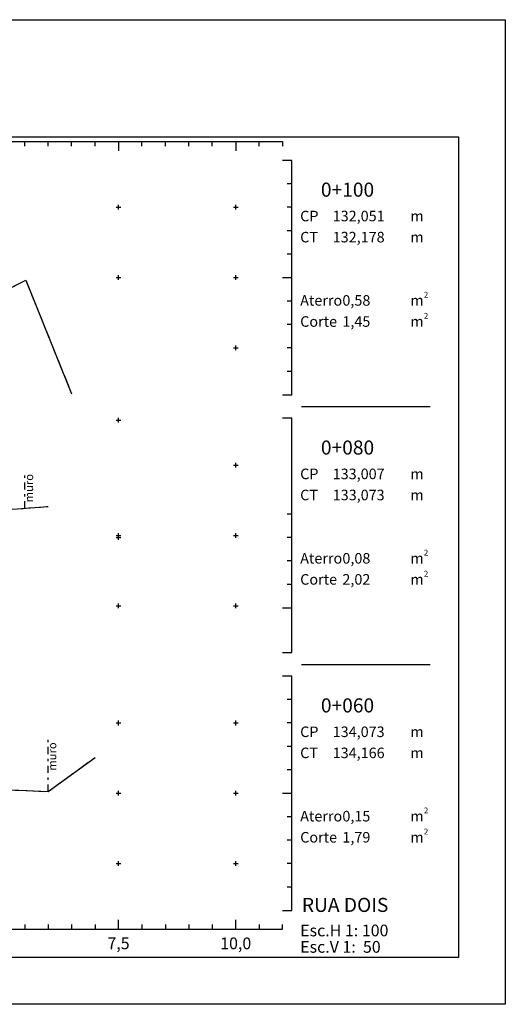
# Model space of a CAD drawing. Extents: x -28 to 312, y -20 to 238.
# Drawn here: x 11 to 32, y 30 to 72 of the extents above; entities that cross this region are included whole.
import ezdxf
from ezdxf.enums import TextEntityAlignment as Align

# ---------------------------------------------------------------- set-up
doc = ezdxf.new("R2010")
doc.units = 0
doc.header["$MEASUREMENT"] = 0
doc.header["$PDMODE"] = 2
doc.header["$PDSIZE"] = 0.1
doc.linetypes.add('DASHED', pattern=[0.75, 0.5, -0.25])
doc.linetypes.add('EIXO', pattern=[0.7, 0.3, -0.2, 0, -0.2])
for name, color, linetype in [('DADO-SEC', 13, 'CONTINUOUS'), ('PONT-SEC', 7, 'CONTINUOUS'), ('PRAN-SEC', 7, 'CONTINUOUS'), ('REL1-SEC', 7, 'CONTINUOUS'), ('TER1-SEC', 3, 'DASHED')]:
    doc.layers.add(name, color=color, linetype=linetype)
doc.styles.get("Standard").update_dxf_attribs({"font": 'seria'})

msp = doc.modelspace()

# ---------------------------------------------------------------- linework, layer by layer
at = {"layer": 'PONT-SEC', "color": 7, "linetype": 'EIXO'}
for points in [[(11, 51.156), (11, 52.622)], [(12, 39.076), (12, 41.475)]]:
    msp.add_lwpolyline(points, dxfattribs=at)
at = {"layer": 'PONT-SEC', "color": 10, "linetype": 'CONTINUOUS'}
for p in [(15, 64), (20, 64), (15, 61), (20, 61), (20, 58), (15, 54.914), (20, 53), (15, 50), (15, 49.914), (20, 50), (15, 42), (20, 42), (15, 39), (20, 39), (15, 36), (20, 36)]:
    msp.add_point(p, dxfattribs=at)
at = {"layer": 'PONT-SEC', "color": 2, "linetype": 'CONTINUOUS'}
for p in [(15, 47), (20, 47)]:
    msp.add_point(p, dxfattribs=at)
at = {"layer": 'PRAN-SEC', "color": 10}
for p, q in [((11, 66.6), (11, 66.8)), ((12, 66.6), (12, 66.8)), ((13, 66.6), (13, 66.8)), ((14, 66.6), (14, 66.8)), ((15, 66.8), (15, 66.4)), ((16, 66.6), (16, 66.8)), ((17, 66.6), (17, 66.8)), ((18, 66.6), (18, 66.8)), ((19, 66.6), (19, 66.8)), ((20, 66.8), (20, 66.4)), ((21, 66.6), (21, 66.8)), ((22.4, 65), (22.2, 65)), ((22.4, 64), (22.2, 64)), ((22.4, 63), (22.2, 63)), ((22.4, 62), (22.2, 62)), ((22.4, 60), (22.2, 60)), ((22.4, 59), (22.2, 59)), ((22.4, 58), (22.2, 58)), ((22.4, 57), (22.2, 57)), ((22.4, 50.914), (22.2, 50.914)), ((22.4, 49.914), (22.2, 49.914)), ((22.4, 48.914), (22.2, 48.914)), ((22.4, 47.914), (22.2, 47.914)), ((22.4, 43), (22.2, 43)), ((22.4, 42), (22.2, 42)), ((22.4, 41), (22.2, 41)), ((22.4, 40), (22.2, 40)), ((22.4, 38), (22.2, 38)), ((22.4, 37), (22.2, 37)), ((22.4, 36), (22.2, 36)), ((22.4, 35), (22.2, 35)), ((15, 33.2), (15, 33.6)), ((20, 33.2), (20, 33.6)), ((11, 33.4), (11, 33.2)), ((12, 33.4), (12, 33.2)), ((13, 33.4), (13, 33.2)), ((14, 33.4), (14, 33.2)), ((16, 33.4), (16, 33.2)), ((17, 33.4), (17, 33.2)), ((18, 33.4), (18, 33.2)), ((19, 33.4), (19, 33.2)), ((21, 33.4), (21, 33.2))]:
    msp.add_line(p, q, dxfattribs=at)
at = {"layer": 'PRAN-SEC', "color": 10, "linetype": 'CONTINUOUS'}
for p, q in [((22.8, 55.5), (28.3, 55.5)), ((22.8, 44.5), (28.3, 44.5))]:
    msp.add_line(p, q, dxfattribs=at)
msp.add_lwpolyline([(31.5, 72), (31.5, 30), (-27.9, 30), (-27.9, 72)], close=True, dxfattribs=at)
at = {"layer": 'PRAN-SEC', "linetype": 'CONTINUOUS'}
msp.add_lwpolyline([(-25.9, 32), (-25.9, 67), (29.5, 67), (29.5, 32)], close=True, dxfattribs=at)
at = {"layer": 'PRAN-SEC', "color": 10, "linetype": 'CONTINUOUS'}
for points in [[(-22, 66.6), (-22, 66.8), (22, 66.8), (22, 66.6)], [(22, 56), (22.4, 56), (22.4, 66), (22, 66)], [(22, 45), (22.4, 45), (22.4, 55), (22, 55)], [(22, 34), (22.4, 34), (22.4, 44), (22, 44)], [(-22, 33.4), (-22, 33.2), (22, 33.2), (22, 33.4)]]:
    msp.add_lwpolyline(points, dxfattribs=at)
at = {"layer": 'PRAN-SEC', "color": 10}
for points in [[(22, 61), (22.4, 61)], [(22, 46.914), (22.4, 46.914)], [(22, 39), (22.4, 39)]]:
    msp.add_lwpolyline(points, dxfattribs=at)
at = {"layer": 'REL1-SEC', "flags": 128}
for points in [[(0, 61.712), (1.2, 61.388), (3.52, 60.228), (3.9, 60.956), (4.5, 60.44), (10.24, 60.472), (11.04, 60.892), (13, 56.04)], [(0, 51.206), (2.1, 50.722), (4.36, 50.978), (10.68, 51.13), (12, 51.238)], [(0, 39.664), (5.32, 38.224), (5.72, 38.852), (6.64, 39.32), (12, 39.076), (14, 40.532)]]:
    msp.add_lwpolyline(points, dxfattribs=at)
at = {"layer": 'TER1-SEC', "flags": 128}
for points in [[(0, 61.712), (1.2, 61.388), (3.52, 60.228), (3.9, 60.956), (4.5, 60.44), (10.24, 60.472), (11.04, 60.892), (13, 56.04)], [(0, 51.206), (2.1, 50.722), (4.36, 50.978), (10.68, 51.13), (12, 51.238)], [(0, 39.664), (5.32, 38.224), (5.72, 38.852), (6.64, 39.32), (12, 39.076), (14, 40.532)]]:
    msp.add_lwpolyline(points, dxfattribs=at)

# ---------------------------------------------------------------- texts
at = {"layer": 'DADO-SEC', "color": 1}
for s, p in [('    0+100', (22.9, 64.45)), ('    0+080', (22.9, 53.45)), ('    0+060', (22.9, 42.45)), ('RUA DOIS', (22.822, 33.94))]:
    msp.add_text(s, height=0.6, dxfattribs=at).set_placement(p)
at = {"layer": 'DADO-SEC'}
for s, height, p in [('CP', 0.45, (22.75, 63.4)), (' 132,051', 0.45, (24, 63.4)), ('CT', 0.45, (22.75, 62.5)), (' 132,178', 0.45, (24, 62.5)), ('    0,58', 0.45, (24, 59.8)), ('    1,45', 0.45, (24, 58.9)), ('CP', 0.45, (22.75, 52.4)), (' 133,007', 0.45, (24, 52.4)), ('CT', 0.45, (22.75, 51.5)), (' 133,073', 0.45, (24, 51.5)), ('    0,08', 0.45, (24, 48.8)), ('    2,02', 0.45, (24, 47.9)), ('CP', 0.45, (22.75, 41.4)), (' 134,073', 0.45, (24, 41.4)), ('CT', 0.45, (22.75, 40.5)), (' 134,166', 0.45, (24, 40.5)), ('    0,15', 0.45, (24, 37.8)), ('    1,79', 0.45, (24, 36.9)), ('Esc.H 1: 100', 0.5, (22.75, 32.9)), ('Esc.H 1: 100', 0.5, (22.75, 32.9)), ('Esc.H 1: 100', 0.5, (22.75, 32.9)), ('Esc.V 1:  50', 0.5, (22.75, 32.2)), ('Esc.V 1:  50', 0.5, (22.75, 32.2)), ('Esc.V 1:  50', 0.5, (22.75, 32.2))]:
    msp.add_text(s, height=height, dxfattribs=at).set_placement(p)
for p in [(11.358, 52.018), (12.346, 40.57)]:
    msp.add_text('muro', height=0.35, rotation=90, dxfattribs=at).set_placement(p, align=Align.CENTER)
for s, p in [('7,5', (15, 32.35)), ('7,5', (15, 32.35)), ('7,5', (15, 32.35)), ('10,0', (20, 32.35)), ('10,0', (20, 32.35)), ('10,0', (20, 32.35))]:
    msp.add_text(s, height=0.5, dxfattribs=at).set_placement(p, align=Align.CENTER)
at = {"layer": 'PRAN-SEC', "color": 13}
for s, height, p in [('m', 0.45, (27.45, 63.4)), ('m', 0.45, (27.45, 62.5)), ('Aterro', 0.45, (22.75, 59.8)), ('m', 0.45, (27.45, 59.8)), ('2', 0.25, (28.024, 60.144)), ('Corte', 0.45, (22.75, 58.9)), ('m', 0.45, (27.45, 58.9)), ('2', 0.25, (28.024, 59.244)), ('m', 0.45, (27.45, 52.4)), ('m', 0.45, (27.45, 51.5)), ('Aterro', 0.45, (22.75, 48.8)), ('m', 0.45, (27.45, 48.8)), ('2', 0.25, (28.024, 49.144)), ('Corte', 0.45, (22.75, 47.9)), ('2', 0.25, (28.024, 48.244)), ('m', 0.45, (27.45, 47.9)), ('m', 0.45, (27.45, 41.4)), ('m', 0.45, (27.45, 40.5)), ('Aterro', 0.45, (22.75, 37.8)), ('2', 0.25, (28.024, 38.144)), ('m', 0.45, (27.45, 37.8)), ('2', 0.25, (28.024, 37.244)), ('Corte', 0.45, (22.75, 36.9)), ('m', 0.45, (27.45, 36.9))]:
    msp.add_text(s, height=height, dxfattribs=at).set_placement(p)

doc.saveas('drawing.dxf')
